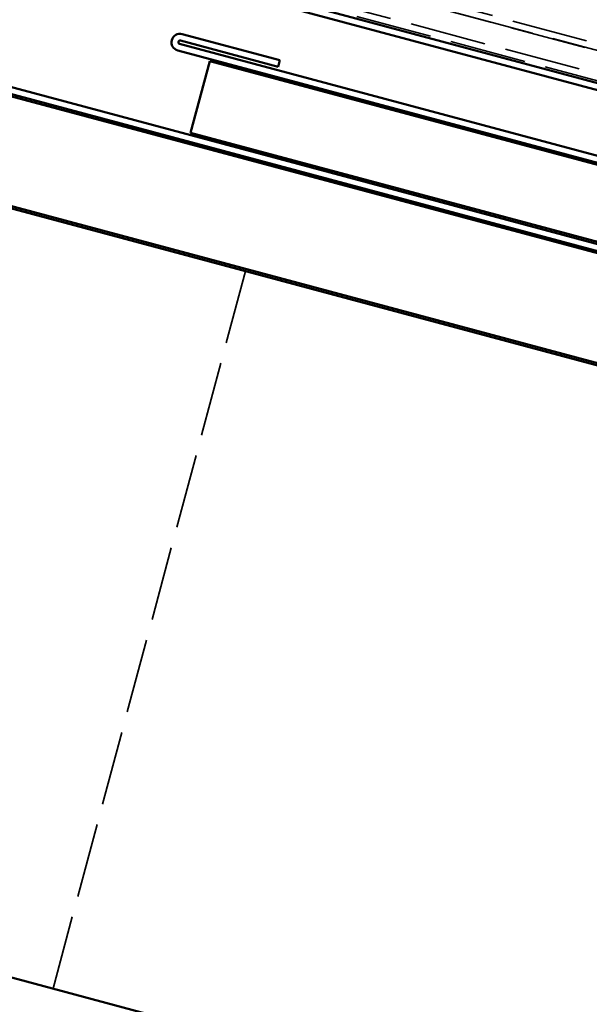
# Model space of a CAD drawing. Units: inches. Extents: x -55 to 72, y -41 to 55.
# Drawn here: x -8 to -5, y 36 to 40 of the extents above; entities that cross this region are included whole.
import ezdxf

# ---------------------------------------------------------------- set-up
doc = ezdxf.new("R2010")
doc.units = ezdxf.units.IN
doc.header["$LTSCALE"] = 2
doc.header["$MEASUREMENT"] = 0
doc.linetypes.add('DASHED', pattern=[0.2067, 0.1654, -0.0413])
doc.layers.add('Hidden (ANSI)', color=7, linetype='DASHED', lineweight=35)
doc.layers.add('Visible (ANSI)', color=7, linetype='Continuous', lineweight=50)

msp = doc.modelspace()

# ---------------------------------------------------------------- linework, layer by layer
at = {"layer": 'Hidden (ANSI)', "ltscale": 1.085406}
for p, q in [((-54.15402, 53.16671), (-3.01074, 39.46291)), ((-3.00278, 39.4926), (-54.14606, 53.1964)), ((-3.01106, 39.46169), (-54.15435, 53.16549)), ((-54.18973, 53.03342), (-3.04645, 39.32961)), ((-3.03817, 39.36052), (-54.18145, 53.06432))]:
    msp.add_line(p, q, dxfattribs=at)
at = {"layer": 'Hidden (ANSI)', "ltscale": 1.058297}
msp.add_line((-7.73117, 35.62096), (-6.8253, 39.0017), dxfattribs=at)
at = {"layer": 'Visible (ANSI)'}
for p, q in [((-3.05732, 39.28905), (-54.2006, 52.99285)), ((-54.19232, 53.02376), (-3.04904, 39.31996)), ((-54.38198, 52.31595), (3.53269, 36.79776)), ((-54.39285, 52.27538), (3.53098, 36.75474)), ((3.52441, 36.76685), (-54.39026, 52.28504)), ((3.40157, 36.27177), (-54.52226, 51.79242)), ((-14.43897, 41.04178), (-4.68876, 38.42922)), ((-7.1313, 40.08791), (-6.67152, 39.96472)), ((-6.66324, 39.99562), (-7.12302, 40.11882)), ((-7.14373, 40.04155), (2.40521, 37.48292)), ((2.41349, 37.51383), (-7.13544, 40.07246)), ((-7.08421, 39.6529), (-6.99362, 39.99098)), ((-6.99362, 39.99098), (3.54098, 37.16824)), ((-6.67152, 39.96472), (-6.66324, 39.99562)), ((3.54098, 36.80589), (-7.08421, 39.6529)), ((2.78098, 32.80424), (-15.34484, 37.66104))]:
    msp.add_line(p, q, dxfattribs=at)
for radius in [0.04, 0.008]:
    msp.add_arc((-7.13337, 40.08019), radius, 75, 255, dxfattribs=at)

doc.saveas('drawing.dxf')
